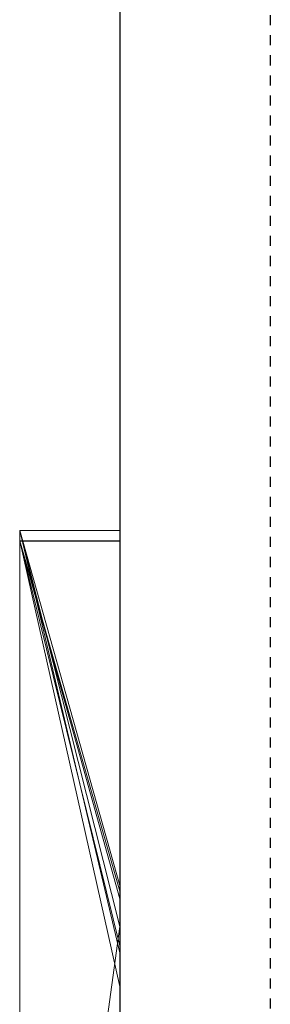
# Model space of a CAD drawing. Extents: x -1043 to 2383, y -808 to 1691.
# Drawn here: x 134 to 136, y -87 to -77 of the extents above; entities that cross this region are included whole.
import ezdxf

# ---------------------------------------------------------------- set-up
doc = ezdxf.new("R2010")
doc.units = 0
doc.header["$MEASUREMENT"] = 0
doc.linetypes.add('HIDDEN', pattern=[0.375, 0.25, -0.125])
doc.linetypes.add('solid', pattern=[0])
for name, color, linetype in [('5', 7, 'CONTINUOUS'), ('mark_1', 84, 'solid'), ('stone', 7, 'CONTINUOUS')]:
    doc.layers.add(name, color=color, linetype=linetype)

# ---------------------------------------------------------------- blocks, each defined once
blk = doc.blocks.new('0601s')
at = {"layer": 'mark_1', "lineweight": 0, "extrusion": (6.12303e-17, 1, -1.83691e-16)}
for p, q in [((50843.001, -15508.846, 2037.916), (50853.001, -15508.846, 2037.916)), ((50843.001, -15508.846, 2037.916), (50853.001, -15550.934, 1975.493)), ((50843.001, -15508.846, 2325.072), (50853.001, -15508.846, 2325.072)), ((50843.001, -15508.846, 2037.916), (50853.001, -15508.846, 2037.916)), ((50843.001, -15508.846, 2325.072), (50843.001, -15508.846, 2037.916)), ((50843.001, -15508.846, 2325.072), (50853.001, -15508.846, 2325.072)), ((50843.001, -15763.478, 2325.072), (50843.001, -15508.846, 2325.072)), ((50843.001, -15508.846, 2037.916), (50853.001, -15550.934, 1975.492)), ((50843.001, -15508.846, 2037.916), (50843.001, -15763.478, 2037.916)), ((50843.001, -15763.478, 2325.072), (50843.001, -15508.846, 2325.072)), ((50843.001, -15508.846, 2037.916), (50843.001, -15763.478, 2037.916)), ((50843.001, -15508.846, 2325.072), (50843.001, -15508.846, 2037.916)), ((50843.001, -15508.846, 3033.619), (50853.001, -15508.846, 3033.618)), ((50853.001, -15544.226, 2976.873), (50843.001, -15508.846, 3033.619)), ((50843.001, -15508.846, 3290.155), (50853.001, -15508.846, 3290.155)), ((50843.001, -15508.846, 3033.618), (50853.001, -15508.846, 3033.618)), ((50843.001, -15508.846, 3290.155), (50843.001, -15508.846, 3033.618)), ((50843.001, -15508.846, 3290.155), (50853.001, -15508.846, 3290.155)), ((50843.001, -15571.79, 3290.155), (50843.001, -15508.846, 3290.155)), ((50843.001, -15508.846, 3033.618), (50853.001, -15544.225, 2976.874)), ((50843.001, -15508.846, 3033.618), (50843.001, -15763.478, 3033.618)), ((50843.001, -15508.846, 2531.214), (50853.001, -15508.846, 2531.214)), ((50843.001, -15508.846, 2531.214), (50853.001, -15544.226, 2476.739)), ((50853.001, -15508.846, 2728.714), (50843.001, -15508.846, 2728.714)), ((50843.001, -15508.846, 2728.714), (50853.001, -15548.3, 2667.054)), ((50843.001, -15508.846, 2728.714), (50853.001, -15548.3, 2667.054)), ((50843.001, -15508.846, 2728.714), (50843.001, -15620.542, 2728.714)), ((50853.001, -15508.846, 2633.379), (50843.001, -15508.846, 2633.379)), ((50843.001, -15508.846, 2633.379), (50843.001, -15620.542, 2728.714)), ((50843.001, -15508.846, 2633.379), (50853.001, -15508.846, 2633.379)), ((50843.001, -15508.846, 2531.214), (50853.001, -15508.846, 2531.214)), ((50843.001, -15508.846, 2633.379), (50843.001, -15508.846, 2531.214)), ((50843.001, -15508.846, 2839.945), (50853.001, -15508.846, 2839.945)), ((50843.001, -15508.846, 2728.714), (50853.001, -15508.846, 2728.714)), ((50843.001, -15508.846, 2839.945), (50843.001, -15508.846, 2728.714)), ((50843.001, -15508.846, 2839.945), (50853.001, -15508.846, 2839.945)), ((50843.001, -15763.478, 2839.945), (50843.001, -15508.846, 2839.945)), ((50843.001, -15508.846, 2531.214), (50853.001, -15544.225, 2476.739)), ((50843.001, -15508.846, 2531.214), (50843.001, -15763.478, 2531.214)), ((50843.001, -15571.79, 3290.154), (50843.001, -15508.846, 3290.155)), ((50843.001, -15508.846, 3290.155), (50843.001, -15508.846, 3033.618)), ((50843.001, -15571.79, 3033.619), (50843.001, -15508.846, 3033.618)), ((50843.001, -15508.846, 2633.38), (50843.001, -15530.122, 2651.545)), ((50843.001, -15763.478, 2651.545), (50843.001, -15508.846, 2633.38)), ((50843.001, -15508.846, 2839.945), (50843.001, -15763.478, 2839.945)), ((50843.001, -15508.846, 2728.714), (50843.001, -15763.478, 2728.714)), ((50843.001, -15508.846, 2839.945), (50843.001, -15508.846, 2728.714)), ((50843.001, -15508.846, 2633.379), (50843.001, -15763.478, 2651.545)), ((50843.001, -15508.846, 2531.214), (50843.001, -15763.478, 2531.214)), ((50843.001, -15508.846, 2633.379), (50843.001, -15508.846, 2531.214)), ((50843.001, -15508.846, 37.916), (50853.001, -15508.846, 37.916)), ((50843.001, -15508.846, 37.916), (50853.001, -15550.934, -24.507)), ((50843.001, -15508.846, 325.072), (50853.001, -15508.846, 325.072)), ((50843.001, -15508.846, 37.916), (50853.001, -15508.846, 37.916)), ((50843.001, -15508.846, 325.072), (50843.001, -15508.846, 37.916)), ((50843.001, -15508.846, 325.072), (50853.001, -15508.846, 325.072)), ((50843.001, -15763.478, 325.072), (50843.001, -15508.846, 325.072)), ((50843.001, -15508.846, 37.916), (50853.001, -15550.934, -24.508)), ((50843.001, -15508.846, 37.916), (50843.001, -15763.478, 37.916)), ((50843.001, -15763.478, 325.072), (50843.001, -15508.846, 325.072)), ((50843.001, -15508.846, 37.916), (50843.001, -15763.478, 37.916)), ((50843.001, -15508.846, 325.072), (50843.001, -15508.846, 37.916)), ((50853.001, -15508.846, 2037.916), (50853.001, -15550.934, 1975.492)), ((50853.001, -15508.846, 2325.072), (50853.001, -15508.846, 2037.916)), ((50853.001, -15763.478, 2325.072), (50853.001, -15508.846, 2325.072)), ((50853.001, -15544.225, 2976.874), (50853.001, -15508.846, 3033.618)), ((50853.001, -15508.846, 3290.155), (50853.001, -15508.846, 3033.618)), ((50853.001, -15571.79, 3290.155), (50853.001, -15508.846, 3290.155)), ((50853.001, -15508.846, 2531.214), (50853.001, -15544.225, 2476.739)), ((50853.001, -15508.846, 2728.714), (50853.001, -15548.299, 2667.054)), ((50853.001, -15508.846, 2633.379), (50853.001, -15548.3, 2667.054)), ((50853.001, -15508.846, 2633.379), (50853.001, -15508.846, 2531.214)), ((50853.001, -15508.846, 2839.945), (50853.001, -15508.846, 2728.714)), ((50853.001, -15763.478, 2839.945), (50853.001, -15508.846, 2839.945)), ((50853.001, -15508.846, 37.916), (50853.001, -15550.934, -24.508)), ((50853.001, -15508.846, 325.072), (50853.001, -15508.846, 37.916)), ((50853.001, -15763.478, 325.072), (50853.001, -15508.846, 325.072)), ((50843.001, -15509.886, -1891.363), (50853.001, -15509.886, -1891.363)), ((50843.001, -15509.886, -1891.363), (50843.001, -15558.218, -1958.414)), ((50843.001, -15509.886, -1697.217), (50853.001, -15509.886, -1697.217)), ((50843.001, -15509.886, -1891.363), (50853.001, -15509.886, -1891.363)), ((50843.001, -15509.886, -1697.217), (50843.001, -15509.886, -1891.363)), ((50843.001, -15509.886, -1697.217), (50853.001, -15509.886, -1697.217)), ((50843.001, -15577.967, -1697.217), (50843.001, -15509.886, -1697.217)), ((50843.001, -15509.886, -1697.217), (50843.001, -15577.967, -1697.217)), ((50843.001, -15509.886, -1891.363), (50843.001, -15577.967, -1837.441)), ((50843.001, -15509.886, -1697.217), (50843.001, -15509.886, -1891.363)), ((50843.001, -15509.886, -1891.363), (50843.001, -15577.967, -1837.441)), ((50843.001, -15509.886, -1891.363), (50843.001, -15558.218, -1958.414)), ((50843.001, -15509.886, 1535.594), (50853.001, -15509.886, 1535.593)), ((50843.001, -15509.886, 1535.594), (50853.001, -15545.554, 1478.151)), ((50843.001, -15509.886, 1822.749), (50853.001, -15509.886, 1822.749)), ((50843.001, -15509.886, 1535.593), (50853.001, -15509.886, 1535.593)), ((50843.001, -15509.886, 1822.749), (50843.001, -15509.886, 1535.593)), ((50843.001, -15509.886, 1822.749), (50853.001, -15509.886, 1822.749)), ((50843.001, -15575.864, 1822.749), (50843.001, -15509.886, 1822.749)), ((50843.001, -15509.886, 1535.593), (50853.001, -15545.554, 1478.151)), ((50843.001, -15509.886, 1535.593), (50843.001, -15575.864, 1535.593)), ((50843.001, -15509.886, 1108.637), (50853.001, -15509.886, 1108.637)), ((50843.001, -15509.886, 1108.637), (50843.001, -15558.218, 1041.586)), ((50843.001, -15509.886, 1302.783), (50853.001, -15509.886, 1302.783)), ((50843.001, -15509.886, 1108.637), (50853.001, -15509.886, 1108.637)), ((50843.001, -15509.886, 1302.783), (50843.001, -15509.886, 1108.637)), ((50843.001, -15509.886, 1302.783), (50853.001, -15509.886, 1302.783)), ((50843.001, -15577.967, 1302.783), (50843.001, -15509.886, 1302.783)), ((50843.001, -15509.886, 1745.337), (50843.001, -15509.886, 1822.749)), ((50843.001, -15509.886, 1822.749), (50843.001, -15575.864, 1822.749)), ((50843.001, -15509.886, 1745.337), (50843.001, -15575.864, 1745.337)), ((50843.001, -15509.886, 1745.337), (50843.001, -15509.886, 1627.973)), ((50843.001, -15509.886, 1627.973), (50843.001, -15575.864, 1627.973)), ((50843.001, -15509.886, 1745.337), (50843.001, -15575.864, 1745.337)), ((50843.001, -15509.886, 1535.593), (50843.001, -15509.886, 1627.973)), ((50843.001, -15509.886, 1627.973), (50843.001, -15575.864, 1627.973)), ((50843.001, -15509.886, 1535.593), (50843.001, -15575.864, 1535.593)), ((50843.001, -15509.886, 1302.783), (50843.001, -15577.967, 1302.783)), ((50843.001, -15509.886, 1108.637), (50843.001, -15577.967, 1162.559)), ((50843.001, -15509.886, 1302.783), (50843.001, -15509.886, 1108.637)), ((50843.001, -15509.886, 1108.637), (50843.001, -15577.967, 1162.559)), ((50843.001, -15509.886, 1108.637), (50843.001, -15558.218, 1041.586)), ((50843.001, -15509.886, -463.176), (50853.001, -15509.886, -463.175)), ((50843.001, -15509.886, -463.176), (50853.001, -15554.299, -523.108)), ((50843.001, -15509.886, -276.092), (50853.001, -15509.886, -276.092)), ((50843.001, -15509.886, -463.176), (50853.001, -15509.886, -463.175)), ((50843.001, -15509.886, -276.092), (50843.001, -15509.886, -463.176)), ((50843.001, -15509.886, -463.175), (50853.001, -15554.299, -523.108)), ((50843.001, -15509.886, -463.175), (50843.001, -15764.541, -463.175)), ((50843.001, -15509.901, -276.074), (50843.001, -15509.886, -295.874)), ((50843.001, -15509.886, -295.874), (50843.001, -15575.31, -295.874)), ((50843.001, -15509.886, -345.811), (50843.001, -15575.31, -345.811)), ((50843.001, -15509.886, -295.875), (50843.001, -15575.31, -295.874)), ((50843.001, -15509.886, -345.811), (50843.001, -15509.886, -295.875)), ((50843.001, -15509.886, -345.811), (50843.001, -15575.31, -345.811)), ((50843.001, -15509.886, -463.175), (50843.001, -15575.31, -463.175)), ((50843.001, -15509.886, -345.811), (50843.001, -15509.886, -463.175)), ((50843.001, -15509.886, -965.388), (50853.001, -15509.886, -965.388)), ((50843.001, -15509.886, -965.388), (50853.001, -15550.225, -1022.808)), ((50843.001, -15509.886, -845.522), (50853.001, -15509.886, -845.522)), ((50843.001, -15509.886, -965.388), (50853.001, -15509.886, -965.388)), ((50843.001, -15509.886, -845.522), (50843.001, -15509.886, -965.388)), ((50843.001, -15509.886, -790.581), (50853.001, -15509.886, -790.581)), ((50843.001, -15509.886, -670.738), (50853.001, -15509.886, -670.738)), ((50843.001, -15509.886, -790.581), (50843.001, -15509.886, -670.738)), ((50843.001, -15617.841, -790.581), (50843.001, -15509.886, -790.581)), ((50853.001, -15544.801, -845.522), (50843.001, -15509.886, -790.581)), ((50843.001, -15509.886, -790.582), (50853.001, -15509.886, -790.581)), ((50853.001, -15544.801, -845.522), (50843.001, -15509.886, -790.582)), ((50843.001, -15617.841, -845.522), (50843.001, -15509.886, -845.522)), ((50853.001, -15509.886, -845.522), (50843.001, -15509.886, -845.522)), ((50843.001, -15509.886, -670.738), (50853.001, -15509.886, -670.738)), ((50843.001, -15617.841, -670.738), (50843.001, -15509.886, -670.738)), ((50843.001, -15509.886, -965.388), (50853.001, -15550.225, -1022.808)), ((50843.001, -15509.886, -965.388), (50843.001, -15620.166, -965.388)), ((50843.001, -15509.886, -790.581), (50843.001, -15692.453, -748.139)), ((50843.001, -15617.841, -790.581), (50843.001, -15509.886, -790.581)), ((50843.001, -15509.886, -845.522), (50843.001, -15683.11, -880.48)), ((50843.001, -15617.841, -845.522), (50843.001, -15509.886, -845.522)), ((50843.001, -15509.886, -670.738), (50843.001, -15617.841, -670.738)), ((50843.001, -15509.886, -790.581), (50843.001, -15692.453, -748.139)), ((50843.001, -15509.886, -670.738), (50843.001, -15509.886, -790.581)), ((50843.001, -15509.886, -965.388), (50843.001, -15620.166, -965.388)), ((50843.001, -15509.886, -845.522), (50843.001, -15683.11, -880.481)), ((50843.001, -15509.886, -965.388), (50843.001, -15509.886, -845.522)), ((50843.001, -15509.886, -1464.406), (50853.001, -15509.886, -1464.407)), ((50843.001, -15509.886, -1464.406), (50853.001, -15545.554, -1521.849)), ((50843.001, -15509.886, -1177.251), (50853.001, -15509.886, -1177.251)), ((50843.001, -15509.886, -1464.407), (50853.001, -15509.886, -1464.407)), ((50843.001, -15509.886, -1177.251), (50843.001, -15509.886, -1464.407)), ((50843.001, -15509.886, -1177.251), (50853.001, -15509.886, -1177.251)), ((50843.001, -15575.864, -1177.251), (50843.001, -15509.886, -1177.251)), ((50843.001, -15509.886, -1464.407), (50853.001, -15545.554, -1521.849)), ((50843.001, -15509.886, -1464.407), (50843.001, -15575.864, -1464.407)), ((50843.001, -15509.886, -1254.663), (50843.001, -15509.886, -1177.251)), ((50843.001, -15509.886, -1177.251), (50843.001, -15575.864, -1177.251)), ((50843.001, -15509.886, -1254.663), (50843.001, -15575.864, -1254.663)), ((50843.001, -15509.886, -1254.663), (50843.001, -15509.886, -1372.027)), ((50843.001, -15509.886, -1372.027), (50843.001, -15575.864, -1372.027)), ((50843.001, -15509.886, -1254.663), (50843.001, -15575.864, -1254.663)), ((50843.001, -15509.886, -1464.407), (50843.001, -15509.886, -1372.027)), ((50843.001, -15509.886, -1372.027), (50843.001, -15575.864, -1372.027)), ((50843.001, -15509.886, -1464.407), (50843.001, -15575.864, -1464.407)), ((50843.001, -15509.901, -276.074), (50853.001, -15509.901, -276.074)), ((50843.001, -15605.474, -276.074), (50843.001, -15509.901, -276.074)), ((50843.001, -15509.901, -276.074), (50843.001, -15573.441, -276.074)), ((50853.001, -15509.886, -1891.363), (50853.001, -15558.218, -1958.414)), ((50853.001, -15509.886, -1697.217), (50853.001, -15509.886, -1891.363)), ((50853.001, -15577.967, -1697.217), (50853.001, -15509.886, -1697.217)), ((50853.001, -15509.886, 1535.593), (50853.001, -15545.554, 1478.151)), ((50853.001, -15509.886, 1822.749), (50853.001, -15509.886, 1535.593)), ((50853.001, -15575.864, 1822.749), (50853.001, -15509.886, 1822.749)), ((50853.001, -15509.886, 1108.637), (50853.001, -15558.218, 1041.586)), ((50853.001, -15509.886, 1302.783), (50853.001, -15509.886, 1108.637)), ((50853.001, -15577.967, 1302.783), (50853.001, -15509.886, 1302.783)), ((50853.001, -15509.886, -463.175), (50853.001, -15554.299, -523.108)), ((50853.001, -15509.886, -276.092), (50853.001, -15509.886, -463.175)), ((50853.001, -15509.886, -965.388), (50853.001, -15550.225, -1022.808)), ((50853.001, -15509.886, -845.522), (50853.001, -15509.886, -965.388)), ((50853.001, -15509.886, -790.581), (50853.001, -15509.886, -670.738)), ((50853.001, -15544.801, -845.522), (50853.001, -15509.886, -790.581)), ((50853.001, -15617.841, -845.522), (50853.001, -15509.886, -845.522)), ((50853.001, -15617.841, -670.738), (50853.001, -15509.886, -670.738)), ((50853.001, -15509.886, -1464.407), (50853.001, -15545.554, -1521.849)), ((50853.001, -15509.886, -1177.251), (50853.001, -15509.886, -1464.407)), ((50853.001, -15575.864, -1177.251), (50853.001, -15509.886, -1177.251)), ((50843.001, -15763.478, 2651.545), (50843.001, -15530.122, 2651.545)), ((50843.001, -15530.122, 2651.545), (50843.001, -15620.542, 2728.714)), ((50843.001, -15530.122, 2651.545), (50843.001, -15643.855, 2651.545)), ((50853.001, -15544.225, 2976.874), (50853.001, -15808.865, 2976.874)), ((50853.001, -15544.225, 2476.739), (50853.001, -15808.865, 2476.739)), ((50853.001, -15617.841, -845.522), (50853.001, -15544.801, -845.522)), ((50853.001, -15545.554, 1478.151), (50853.001, -15617.841, 1478.151)), ((50853.001, -15545.554, -1521.849), (50853.001, -15617.841, -1521.849)), ((50853.001, -15548.3, 2667.054), (50843.001, -15620.542, 2728.714)), ((50853.001, -15548.3, 2667.054), (50843.001, -15620.542, 2728.714)), ((50853.001, -15550.225, -1022.808), (50853.001, -15666.792, -1022.808)), ((50853.001, -15550.934, 1975.492), (50853.001, -15808.865, 1975.492)), ((50853.001, -15550.934, -24.508), (50853.001, -15808.865, -24.508)), ((50853.001, -15554.299, -523.108), (50853.001, -15809.928, -523.108))]:
    blk.add_line(p, q, dxfattribs=at)
at = {"layer": 'mark_1', "lineweight": 0, "extrusion": (1, -6.12303e-17, 0)}
for centre, radius, start, end in [((-15608.6, -272.244, 50843.001), 98.773, 357.77769, 88.18667), ((-15608.6, -272.244, 50853.001), 98.773, 357.77769, 88.18667), ((-15602.024, -272.497, 50843.001), 92.193, 357.77659, 1.51553), ((-15607.176, -272.634, 50843.001), 97.347, 1.51553, 5.10464), ((-15610.449, -272.926, 50843.001), 100.633, 5.10464, 12.3089), ((-15613.207, -273.528, 50843.001), 103.455, 12.3089, 19.36352), ((-15611.307, -272.86, 50843.001), 101.442, 19.36352, 25.93569), ((-15603.989, -269.301, 50843.001), 93.304, 25.93569, 32.94008), ((-15603.277, -268.839, 50843.001), 92.455, 32.94008, 37.05473), ((-15608.038, -272.434, 50843.001), 98.421, 37.05473, 40.99669), ((-15610.278, -274.381, 50843.001), 101.389, 40.99669, 48.17276), ((-15611.484, -275.729, 50843.001), 103.197, 48.17276, 55.25296), ((-15610.234, -273.927, 50843.001), 101.005, 55.25296, 60.64732)]:
    blk.add_arc(centre, radius, start, end, dxfattribs=at)
at = {"layer": 'mark_1', "lineweight": 0, "extrusion": (6.12303e-17, 1, -1.83691e-16)}
for p in [(50853.001, -15544.226, 2976.873), (50853.001, -15544.226, 2476.739), (50853.001, -15544.801, -845.522), (50853.001, -15545.554, 1478.151), (50853.001, -15545.554, -1521.849), (50853.001, -15548.299, 2667.054), (50853.001, -15550.225, -1022.808), (50853.001, -15550.934, 1975.493), (50853.001, -15550.934, -24.507), (50853.001, -15554.299, -523.108)]:
    blk.add_point(p, dxfattribs=at)
at = {"layer": 'stone', "color": 7, "linetype": 'CONTINUOUS'}
blk.add_line((50853.001, -14335.481, -1.822), (50853.001, -16985.481, -1.822), dxfattribs=at)
at = {"layer": 'stone', "color": 7, "linetype": 'HIDDEN'}
blk.add_line((50868.001, -14485.481, -1.822), (50868.001, -16985.481, -1.822), dxfattribs=at)

msp = doc.modelspace()

# ---------------------------------------------------------------- block references
at = {"layer": '5', "xscale": 0.1, "yscale": 0.1, "zscale": 0.1}
msp.add_blockref('0601s', (-4950.4326, 1469.0894, 35.1822), dxfattribs=at)

doc.saveas('drawing.dxf')
